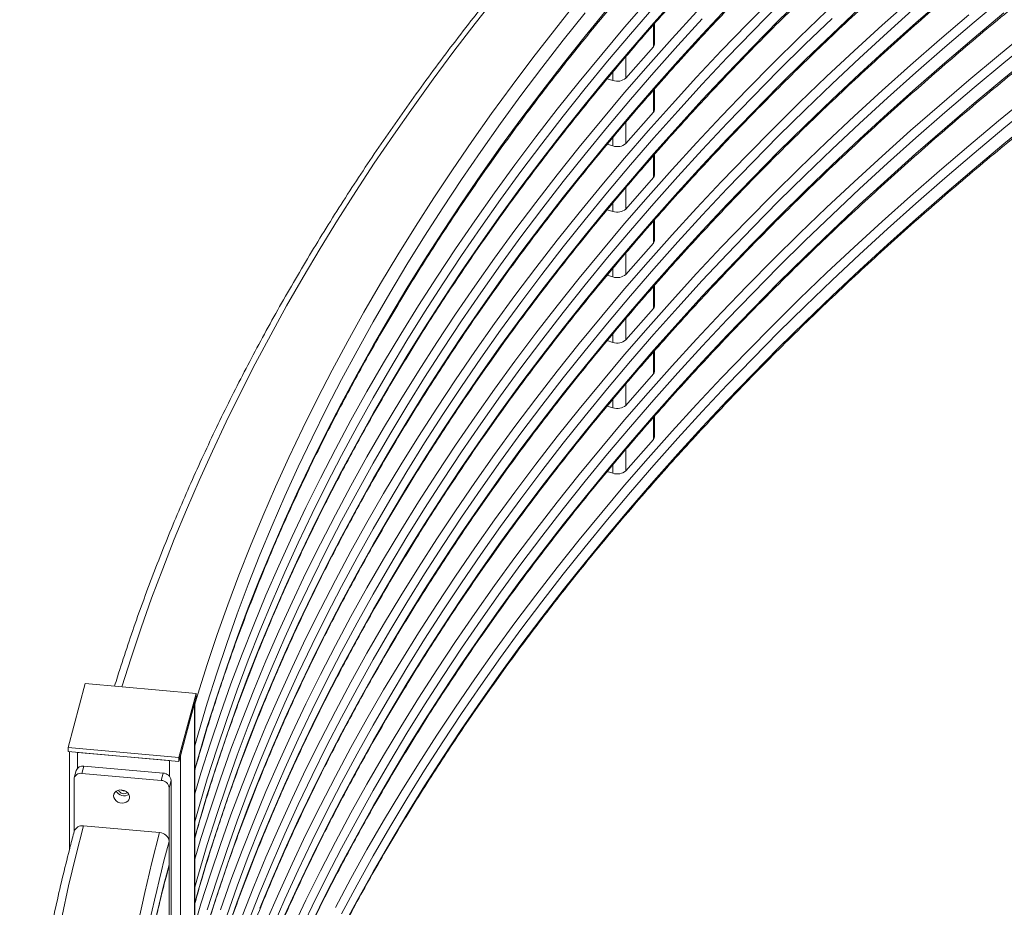
# Model space of a CAD drawing. Units: millimetres. Extents: x 0 to 2100, y 0 to 1488.
# Drawn here: x 1251 to 1313, y 1136 to 1192 of the extents above; entities that cross this region are included whole.
import ezdxf

# ---------------------------------------------------------------- set-up
doc = ezdxf.new("R2010")
doc.units = ezdxf.units.MM
doc.header["$LTSCALE"] = 50

msp = doc.modelspace()

# ---------------------------------------------------------------- linework, layer by layer
at = {"color": 8, "linetype": 'Continuous', "lineweight": 0}
for p, q in [((1291.019, 1189.816), (1291.019, 1191.186)), ((1289.3, 1187.86), (1289.3, 1189.203)), ((1288.494, 1187.708), (1288.494, 1188.243)), ((1291.019, 1185.733), (1291.019, 1187.103)), ((1289.3, 1183.777), (1289.3, 1185.12)), ((1288.494, 1183.625), (1288.494, 1184.161)), ((1291.019, 1181.651), (1291.019, 1183.021)), ((1289.3, 1179.694), (1289.3, 1181.037)), ((1288.494, 1179.542), (1288.494, 1180.078)), ((1291.019, 1177.568), (1291.019, 1178.938)), ((1289.3, 1175.612), (1289.3, 1176.955)), ((1288.494, 1175.459), (1288.494, 1175.995)), ((1291.019, 1173.485), (1291.019, 1174.855)), ((1289.3, 1171.529), (1289.3, 1172.872)), ((1288.494, 1171.377), (1288.494, 1171.913)), ((1291.019, 1169.403), (1291.019, 1170.773)), ((1289.3, 1167.446), (1289.3, 1168.789)), ((1288.494, 1167.294), (1288.494, 1167.83)), ((1291.019, 1165.32), (1291.019, 1166.69)), ((1289.3, 1163.364), (1289.3, 1164.706)), ((1288.494, 1163.211), (1288.494, 1163.747)), ((1255.096, 1144.819), (1255.096, 1145.798)), ((1260.828, 1144.307), (1260.828, 1145.287))]:
    msp.add_line(p, q, dxfattribs=at)
at = {"color": 7, "linetype": 'Continuous', "lineweight": 0}
for p, q in [((1291.084, 1189.973), (1291.084, 1191.259)), ((1289.3, 1187.86), (1291.019, 1189.816)), ((1288.132, 1187.813), (1288.494, 1187.708)), ((1291.084, 1185.89), (1291.084, 1187.177)), ((1289.3, 1183.777), (1291.019, 1185.733)), ((1288.132, 1183.731), (1288.494, 1183.625)), ((1291.084, 1181.807), (1291.084, 1183.094)), ((1289.3, 1179.694), (1291.019, 1181.651)), ((1288.132, 1179.648), (1288.494, 1179.542)), ((1291.084, 1177.725), (1291.084, 1179.011)), ((1289.3, 1175.612), (1291.019, 1177.568)), ((1288.132, 1175.565), (1288.494, 1175.459)), ((1291.084, 1173.642), (1291.084, 1174.929)), ((1289.3, 1171.529), (1291.019, 1173.485)), ((1288.132, 1171.483), (1288.494, 1171.377)), ((1291.084, 1169.559), (1291.084, 1170.846)), ((1289.3, 1167.446), (1291.019, 1169.403)), ((1288.132, 1167.4), (1288.494, 1167.294)), ((1291.084, 1165.477), (1291.084, 1166.763)), ((1289.3, 1163.364), (1291.019, 1165.32)), ((1288.132, 1163.317), (1288.494, 1163.211)), ((1255.573, 1150.09), (1254.503, 1146.096)), ((1262.49, 1149.472), (1255.573, 1150.09)), ((1261.421, 1145.479), (1262.49, 1149.472)), ((1262.49, 1149.472), (1262.49, 1149.227)), ((1261.421, 1145.234), (1262.49, 1149.227)), ((1262.399, 1148.885), (1261.512, 1145.576)), ((1262.406, 1148.938), (1262.399, 1148.885)), ((1262.399, 1104.383), (1262.399, 1148.885)), ((1262.406, 1104.436), (1262.406, 1148.911)), ((1254.503, 1146.096), (1261.421, 1145.479)), ((1254.503, 1146.096), (1254.503, 1145.851)), ((1254.503, 1145.851), (1261.421, 1145.234)), ((1254.587, 1145.844), (1254.587, 1139.727)), ((1260.828, 1145.287), (1255.096, 1145.798)), ((1261.512, 1101.075), (1261.512, 1145.576)), ((1261.421, 1145.479), (1261.421, 1145.234)), ((1255.008, 1144.668), (1254.886, 1144.211)), ((1255.491, 1144.947), (1255.369, 1144.49)), ((1255.369, 1144.49), (1260.31, 1144.049)), ((1260.432, 1144.505), (1255.491, 1144.947)), ((1260.31, 1144.049), (1260.432, 1144.505)), ((1254.875, 1144.126), (1254.875, 1140.83)), ((1260.926, 1144.053), (1260.804, 1143.597)), ((1260.926, 1144.053), (1260.926, 1103.226)), ((1260.804, 1143.597), (1260.804, 1102.77)), ((1255.468, 1141.215), (1260.211, 1140.792)), ((1260.804, 1140.249), (1260.804, 1138.779))]:
    msp.add_line(p, q, dxfattribs=at)
at = {"color": 8, "linetype": 'Continuous', "lineweight": 0, "flags": 128}
for points in [[(1281.242, 1192.981), (1279.888, 1191.262), (1278.567, 1189.534), (1277.277, 1187.799), (1276.02, 1186.055), (1274.796, 1184.304), (1273.604, 1182.546), (1272.444, 1180.78), (1271.318, 1179.007), (1270.224, 1177.227), (1269.163, 1175.441), (1268.136, 1173.648), (1267.142, 1171.849), (1266.182, 1170.044), (1265.255, 1168.233), (1264.361, 1166.416), (1263.502, 1164.594), (1262.676, 1162.767), (1261.884, 1160.934), (1261.126, 1159.097), (1260.403, 1157.256), (1259.713, 1155.41), (1259.058, 1153.559), (1258.437, 1151.705), (1257.863, 1149.885)], [(1292.539, 1192.993), (1291.044, 1191.314), (1289.582, 1189.627), (1288.151, 1187.93), (1286.752, 1186.225), (1285.386, 1184.51), (1284.052, 1182.788), (1282.75, 1181.057), (1281.481, 1179.318), (1280.246, 1177.571), (1279.043, 1175.816), (1277.873, 1174.054), (1276.737, 1172.285), (1275.634, 1170.508), (1274.565, 1168.725), (1273.53, 1166.935), (1272.528, 1165.139), (1271.561, 1163.336), (1270.627, 1161.528), (1269.728, 1159.714), (1268.863, 1157.894), (1268.032, 1156.069), (1267.236, 1154.239), (1266.474, 1152.404), (1265.747, 1150.564), (1265.055, 1148.72), (1264.398, 1146.871), (1263.775, 1145.019), (1263.188, 1143.162), (1262.636, 1141.303), (1262.406, 1140.49)], [(1298.485, 1192.865), (1296.863, 1191.224), (1295.272, 1189.573), (1293.712, 1187.911), (1292.184, 1186.24), (1290.688, 1184.56), (1289.223, 1182.87), (1287.79, 1181.171), (1286.39, 1179.463), (1285.021, 1177.747), (1283.685, 1176.022), (1282.382, 1174.289), (1281.112, 1172.547), (1279.875, 1170.798), (1278.67, 1169.041), (1277.499, 1167.276), (1276.361, 1165.505), (1275.257, 1163.726), (1274.187, 1161.94), (1273.15, 1160.148), (1272.147, 1158.349), (1271.178, 1156.545), (1270.243, 1154.734), (1269.342, 1152.917), (1268.476, 1151.095), (1267.644, 1149.268), (1266.847, 1147.435), (1266.085, 1145.597), (1265.357, 1143.755), (1264.664, 1141.908), (1264.005, 1140.058), (1263.382, 1138.203), (1262.794, 1136.344), (1262.406, 1135.049)], [(1300.482, 1193.072), (1298.831, 1191.443), (1297.211, 1189.804), (1295.623, 1188.155), (1294.065, 1186.496), (1292.539, 1184.827), (1291.044, 1183.149), (1289.582, 1181.461), (1288.151, 1179.765), (1286.752, 1178.059), (1285.386, 1176.345), (1284.052, 1174.622), (1282.75, 1172.891), (1281.481, 1171.152), (1280.246, 1169.405), (1279.043, 1167.651), (1277.873, 1165.889), (1276.737, 1164.119), (1275.634, 1162.343), (1274.565, 1160.56), (1273.53, 1158.77), (1272.528, 1156.973), (1271.561, 1155.171), (1270.627, 1153.363), (1269.728, 1151.548), (1268.863, 1149.729), (1268.032, 1147.904), (1267.236, 1146.073), (1266.474, 1144.238), (1265.747, 1142.399), (1265.055, 1140.554), (1264.398, 1138.706), (1263.775, 1136.853), (1263.188, 1134.997)], [(1309.19, 1192.889), (1307.389, 1191.315), (1305.617, 1189.729), (1303.875, 1188.132), (1302.163, 1186.525), (1300.482, 1184.906), (1298.831, 1183.278), (1297.211, 1181.639), (1295.623, 1179.99), (1294.065, 1178.33), (1292.539, 1176.662), (1291.044, 1174.984), (1289.582, 1173.296), (1288.151, 1171.599), (1286.752, 1169.894), (1285.386, 1168.18), (1284.052, 1166.457), (1282.75, 1164.726), (1281.481, 1162.987), (1280.246, 1161.24), (1279.043, 1159.485), (1277.873, 1157.723), (1276.737, 1155.954), (1275.634, 1154.177), (1274.565, 1152.394), (1273.53, 1150.604), (1272.528, 1148.808), (1271.561, 1147.006), (1270.627, 1145.197), (1269.728, 1143.383), (1268.863, 1141.563), (1268.032, 1139.738), (1267.236, 1137.908), (1266.474, 1136.073)], [(1312.883, 1192.901), (1311.022, 1191.349), (1309.19, 1189.786), (1307.389, 1188.212), (1305.617, 1186.626), (1303.875, 1185.029), (1302.163, 1183.422), (1300.482, 1181.804), (1298.831, 1180.175), (1297.211, 1178.536), (1295.623, 1176.887), (1294.065, 1175.228), (1292.539, 1173.559), (1291.044, 1171.881), (1289.582, 1170.193), (1288.151, 1168.497), (1286.752, 1166.791), (1285.386, 1165.077), (1284.052, 1163.354), (1282.75, 1161.623), (1281.481, 1159.884), (1280.246, 1158.137), (1279.043, 1156.382), (1277.873, 1154.62), (1276.737, 1152.851), (1275.634, 1151.074), (1274.565, 1149.291), (1273.53, 1147.501), (1272.528, 1145.705), (1271.561, 1143.903), (1270.627, 1142.094), (1269.728, 1140.28), (1268.863, 1138.46), (1268.032, 1136.635), (1267.236, 1134.805)], [(1290.688, 1192.725), (1289.223, 1191.035), (1287.79, 1189.337), (1286.39, 1187.629), (1285.021, 1185.912), (1283.685, 1184.187), (1282.382, 1182.454), (1281.112, 1180.713), (1279.875, 1178.963), (1278.67, 1177.206), (1277.499, 1175.442), (1276.361, 1173.67), (1275.257, 1171.891), (1274.187, 1170.106), (1273.15, 1168.314), (1272.147, 1166.515), (1271.178, 1164.71), (1270.243, 1162.899), (1269.342, 1161.083), (1268.476, 1159.26), (1267.644, 1157.433), (1266.847, 1155.6), (1266.085, 1153.763), (1265.357, 1151.921), (1264.664, 1150.074), (1264.005, 1148.223), (1263.382, 1146.368), (1262.794, 1144.509), (1262.406, 1143.214)], [(1286.208, 1192.577), (1284.839, 1190.859), (1283.502, 1189.133), (1282.198, 1187.399), (1280.927, 1185.656), (1279.689, 1183.906), (1278.484, 1182.147), (1277.312, 1180.382), (1276.173, 1178.609), (1275.069, 1176.829), (1273.997, 1175.042), (1272.96, 1173.249), (1271.956, 1171.449), (1270.987, 1169.643), (1270.051, 1167.831), (1269.15, 1166.013), (1268.283, 1164.19), (1267.451, 1162.361), (1266.653, 1160.527), (1265.89, 1158.688), (1265.161, 1156.845), (1264.468, 1154.997), (1263.809, 1153.145), (1263.186, 1151.289), (1262.597, 1149.429), (1262.406, 1148.798)], [(1291.044, 1192.294), (1289.582, 1190.607), (1288.151, 1188.91), (1286.752, 1187.204), (1285.386, 1185.49), (1284.052, 1183.768), (1282.75, 1182.037), (1281.481, 1180.297), (1280.246, 1178.55), (1279.043, 1176.796), (1277.873, 1175.034), (1276.737, 1173.264), (1275.634, 1171.488), (1274.565, 1169.705), (1273.53, 1167.915), (1272.528, 1166.119), (1271.561, 1164.316), (1270.627, 1162.508), (1269.728, 1160.694), (1268.863, 1158.874), (1268.032, 1157.049), (1267.236, 1155.219), (1266.474, 1153.384), (1265.747, 1151.544), (1265.055, 1149.7), (1264.398, 1147.851), (1263.775, 1145.999), (1263.188, 1144.142), (1262.636, 1142.282), (1262.406, 1141.47)], [(1298.831, 1192.423), (1297.211, 1190.784), (1295.623, 1189.135), (1294.065, 1187.476), (1292.539, 1185.807), (1291.044, 1184.129), (1289.582, 1182.441), (1288.151, 1180.745), (1286.752, 1179.039), (1285.386, 1177.325), (1284.052, 1175.602), (1282.75, 1173.871), (1281.481, 1172.132), (1280.246, 1170.385), (1279.043, 1168.63), (1277.873, 1166.868), (1276.737, 1165.099), (1275.634, 1163.323), (1274.565, 1161.539), (1273.53, 1159.75), (1272.528, 1157.953), (1271.561, 1156.151), (1270.627, 1154.342), (1269.728, 1152.528), (1268.863, 1150.709), (1268.032, 1148.883), (1267.236, 1147.053), (1266.474, 1145.218), (1265.747, 1143.378), (1265.055, 1141.534), (1264.398, 1139.686), (1263.775, 1137.833), (1263.188, 1135.977)], [(1307.054, 1192.747), (1305.279, 1191.16), (1303.535, 1189.561), (1301.821, 1187.951), (1300.138, 1186.331), (1298.485, 1184.7), (1296.863, 1183.058), (1295.272, 1181.407), (1293.712, 1179.746), (1292.184, 1178.075), (1290.688, 1176.394), (1289.223, 1174.705), (1287.79, 1173.006), (1286.39, 1171.298), (1285.021, 1169.581), (1283.685, 1167.856), (1282.382, 1166.123), (1281.112, 1164.382), (1279.875, 1162.632), (1278.67, 1160.875), (1277.499, 1159.111), (1276.361, 1157.339), (1275.257, 1155.561), (1274.187, 1153.775), (1273.15, 1151.983), (1272.147, 1150.184), (1271.178, 1148.379), (1270.243, 1146.568), (1269.342, 1144.752), (1268.476, 1142.93), (1267.644, 1141.102), (1266.847, 1139.27), (1266.085, 1137.432), (1265.357, 1135.59)], [(1307.389, 1192.295), (1305.617, 1190.709), (1303.875, 1189.112), (1302.163, 1187.505), (1300.482, 1185.886), (1298.831, 1184.258), (1297.211, 1182.618), (1295.623, 1180.969), (1294.065, 1179.31), (1292.539, 1177.642), (1291.044, 1175.963), (1289.582, 1174.276), (1288.151, 1172.579), (1286.752, 1170.874), (1285.386, 1169.159), (1284.052, 1167.437), (1282.75, 1165.706), (1281.481, 1163.967), (1280.246, 1162.22), (1279.043, 1160.465), (1277.873, 1158.703), (1276.737, 1156.934), (1275.634, 1155.157), (1274.565, 1153.374), (1273.53, 1151.584), (1272.528, 1149.788), (1271.561, 1147.985), (1270.627, 1146.177), (1269.728, 1144.363), (1268.863, 1142.543), (1268.032, 1140.718), (1267.236, 1138.888), (1266.474, 1137.053), (1265.747, 1135.213)], [(1295.623, 1192.238), (1294.065, 1190.579), (1292.539, 1188.91), (1291.044, 1187.232), (1289.582, 1185.544), (1288.151, 1183.847), (1286.752, 1182.142), (1285.386, 1180.428), (1284.052, 1178.705), (1282.75, 1176.974), (1281.481, 1175.235), (1280.246, 1173.488), (1279.043, 1171.733), (1277.873, 1169.971), (1276.737, 1168.202), (1275.634, 1166.425), (1274.565, 1164.642), (1273.53, 1162.852), (1272.528, 1161.056), (1271.561, 1159.254), (1270.627, 1157.445), (1269.728, 1155.631), (1268.863, 1153.811), (1268.032, 1151.986), (1267.236, 1150.156), (1266.474, 1148.321), (1265.747, 1146.481), (1265.055, 1144.637), (1264.398, 1142.789), (1263.775, 1140.936), (1263.188, 1139.08), (1262.636, 1137.22), (1262.406, 1136.407)], [(1288.151, 1192.176), (1286.752, 1190.471), (1285.386, 1188.756), (1284.052, 1187.034), (1282.75, 1185.303), (1281.481, 1183.564), (1280.246, 1181.817), (1279.043, 1180.062), (1277.873, 1178.3), (1276.737, 1176.531), (1275.634, 1174.754), (1274.565, 1172.971), (1273.53, 1171.181), (1272.528, 1169.385), (1271.561, 1167.582), (1270.627, 1165.774), (1269.728, 1163.96), (1268.863, 1162.14), (1268.032, 1160.315), (1267.236, 1158.485), (1266.474, 1156.65), (1265.747, 1154.81), (1265.055, 1152.966), (1264.398, 1151.117), (1263.775, 1149.265), (1263.188, 1147.408), (1262.636, 1145.549), (1262.406, 1144.736)], [(1293.712, 1191.994), (1292.184, 1190.323), (1290.688, 1188.643), (1289.223, 1186.953), (1287.79, 1185.254), (1286.39, 1183.546), (1285.021, 1181.83), (1283.685, 1180.105), (1282.382, 1178.371), (1281.112, 1176.63), (1279.875, 1174.881), (1278.67, 1173.124), (1277.499, 1171.359), (1276.361, 1169.587), (1275.257, 1167.809), (1274.187, 1166.023), (1273.15, 1164.231), (1272.147, 1162.432), (1271.178, 1160.627), (1270.243, 1158.817), (1269.342, 1157), (1268.476, 1155.178), (1267.644, 1153.35), (1266.847, 1151.518), (1266.085, 1149.68), (1265.357, 1147.838), (1264.664, 1145.991), (1264.005, 1144.14), (1263.382, 1142.285), (1262.794, 1140.427), (1262.406, 1139.132)], [(1286.752, 1191.94), (1285.386, 1190.226), (1284.052, 1188.503), (1282.75, 1186.772), (1281.481, 1185.033), (1280.246, 1183.286), (1279.043, 1181.532), (1277.873, 1179.77), (1276.737, 1178), (1275.634, 1176.224), (1274.565, 1174.441), (1273.53, 1172.651), (1272.528, 1170.855), (1271.561, 1169.052), (1270.627, 1167.244), (1269.728, 1165.43), (1268.863, 1163.61), (1268.032, 1161.785), (1267.236, 1159.955), (1266.474, 1158.12), (1265.747, 1156.28), (1265.055, 1154.436), (1264.398, 1152.587), (1263.775, 1150.735), (1263.188, 1148.878), (1262.636, 1147.018), (1262.406, 1146.206)], [(1301.821, 1192.034), (1300.138, 1190.413), (1298.485, 1188.782), (1296.863, 1187.141), (1295.272, 1185.49), (1293.712, 1183.829), (1292.184, 1182.158), (1290.688, 1180.477), (1289.223, 1178.787), (1287.79, 1177.088), (1286.39, 1175.381), (1285.021, 1173.664), (1283.685, 1171.939), (1282.382, 1170.206), (1281.112, 1168.464), (1279.875, 1166.715), (1278.67, 1164.958), (1277.499, 1163.194), (1276.361, 1161.422), (1275.257, 1159.643), (1274.187, 1157.858), (1273.15, 1156.065), (1272.147, 1154.267), (1271.178, 1152.462), (1270.243, 1150.651), (1269.342, 1148.834), (1268.476, 1147.012), (1267.644, 1145.185), (1266.847, 1143.352), (1266.085, 1141.515), (1265.357, 1139.672), (1264.664, 1137.826), (1264.005, 1135.975)], [(1303.875, 1192.215), (1302.163, 1190.607), (1300.482, 1188.989), (1298.831, 1187.36), (1297.211, 1185.721), (1295.623, 1184.072), (1294.065, 1182.413), (1292.539, 1180.744), (1291.044, 1179.066), (1289.582, 1177.379), (1288.151, 1175.682), (1286.752, 1173.977), (1285.386, 1172.262), (1284.052, 1170.54), (1282.75, 1168.809), (1281.481, 1167.069), (1280.246, 1165.323), (1279.043, 1163.568), (1277.873, 1161.806), (1276.737, 1160.036), (1275.634, 1158.26), (1274.565, 1156.477), (1273.53, 1154.687), (1272.528, 1152.891), (1271.561, 1151.088), (1270.627, 1149.28), (1269.728, 1147.466), (1268.863, 1145.646), (1268.032, 1143.821), (1267.236, 1141.991), (1266.474, 1140.156), (1265.747, 1138.316), (1265.055, 1136.472), (1264.398, 1134.623)], [(1310.692, 1191.806), (1308.858, 1190.241), (1307.054, 1188.665), (1305.279, 1187.077), (1303.535, 1185.478), (1301.821, 1183.868), (1300.138, 1182.248), (1298.485, 1180.617), (1296.863, 1178.976), (1295.272, 1177.324), (1293.712, 1175.663), (1292.184, 1173.992), (1290.688, 1172.312), (1289.223, 1170.622), (1287.79, 1168.923), (1286.39, 1167.215), (1285.021, 1165.499), (1283.685, 1163.774), (1282.382, 1162.04), (1281.112, 1160.299), (1279.875, 1158.55), (1278.67, 1156.793), (1277.499, 1155.028), (1276.361, 1153.257), (1275.257, 1151.478), (1274.187, 1149.692), (1273.15, 1147.9), (1272.147, 1146.101), (1271.178, 1144.297), (1270.243, 1142.486), (1269.342, 1140.669), (1268.476, 1138.847), (1267.644, 1137.019), (1266.847, 1135.187)], [(1312.883, 1191.921), (1311.022, 1190.37), (1309.19, 1188.807), (1307.389, 1187.232), (1305.617, 1185.646), (1303.875, 1184.05), (1302.163, 1182.442), (1300.482, 1180.824), (1298.831, 1179.195), (1297.211, 1177.556), (1295.623, 1175.907), (1294.065, 1174.248), (1292.539, 1172.579), (1291.044, 1170.901), (1289.582, 1169.213), (1288.151, 1167.517), (1286.752, 1165.811), (1285.386, 1164.097), (1284.052, 1162.374), (1282.75, 1160.643), (1281.481, 1158.904), (1280.246, 1157.157), (1279.043, 1155.402), (1277.873, 1153.64), (1276.737, 1151.871), (1275.634, 1150.095), (1274.565, 1148.311), (1273.53, 1146.522), (1272.528, 1144.725), (1271.561, 1142.923), (1270.627, 1141.114), (1269.728, 1139.3), (1268.863, 1137.481), (1268.032, 1135.655)], [(1294.065, 1191.558), (1292.539, 1189.89), (1291.044, 1188.211), (1289.582, 1186.524), (1288.151, 1184.827), (1286.752, 1183.122), (1285.386, 1181.408), (1284.052, 1179.685), (1282.75, 1177.954), (1281.481, 1176.215), (1280.246, 1174.468), (1279.043, 1172.713), (1277.873, 1170.951), (1276.737, 1169.182), (1275.634, 1167.405), (1274.565, 1165.622), (1273.53, 1163.832), (1272.528, 1162.036), (1271.561, 1160.234), (1270.627, 1158.425), (1269.728, 1156.611), (1268.863, 1154.791), (1268.032, 1152.966), (1267.236, 1151.136), (1266.474, 1149.301), (1265.747, 1147.461), (1265.055, 1145.617), (1264.398, 1143.768), (1263.775, 1141.916), (1263.188, 1140.06), (1262.636, 1138.2), (1262.406, 1137.387)], [(1302.163, 1191.587), (1300.482, 1189.969), (1298.831, 1188.34), (1297.211, 1186.701), (1295.623, 1185.052), (1294.065, 1183.393), (1292.539, 1181.724), (1291.044, 1180.046), (1289.582, 1178.359), (1288.151, 1176.662), (1286.752, 1174.956), (1285.386, 1173.242), (1284.052, 1171.519), (1282.75, 1169.788), (1281.481, 1168.049), (1280.246, 1166.302), (1279.043, 1164.548), (1277.873, 1162.786), (1276.737, 1161.016), (1275.634, 1159.24), (1274.565, 1157.457), (1273.53, 1155.667), (1272.528, 1153.871), (1271.561, 1152.068), (1270.627, 1150.26), (1269.728, 1148.446), (1268.863, 1146.626), (1268.032, 1144.801), (1267.236, 1142.971), (1266.474, 1141.135), (1265.747, 1139.296), (1265.055, 1137.451), (1264.398, 1135.603)], [(1314.447, 1190.819), (1312.555, 1189.277), (1310.692, 1187.724), (1308.858, 1186.159), (1307.054, 1184.582), (1305.279, 1182.994), (1303.535, 1181.395), (1301.821, 1179.786), (1300.138, 1178.165), (1298.485, 1176.534), (1296.863, 1174.893), (1295.272, 1173.242), (1293.712, 1171.58), (1292.184, 1169.909), (1290.688, 1168.229), (1289.223, 1166.539), (1287.79, 1164.84), (1286.39, 1163.133), (1285.021, 1161.416), (1283.685, 1159.691), (1282.382, 1157.958), (1281.112, 1156.216), (1279.875, 1154.467), (1278.67, 1152.71), (1277.499, 1150.946), (1276.361, 1149.174), (1275.257, 1147.395), (1274.187, 1145.61), (1273.15, 1143.817), (1272.147, 1142.019), (1271.178, 1140.214), (1270.243, 1138.403), (1269.342, 1136.586), (1268.476, 1134.764)], [(1314.773, 1190.358), (1312.883, 1188.818), (1311.022, 1187.267), (1309.19, 1185.704), (1307.389, 1184.129), (1305.617, 1182.544), (1303.875, 1180.947), (1302.163, 1179.339), (1300.482, 1177.721), (1298.831, 1176.092), (1297.211, 1174.453), (1295.623, 1172.804), (1294.065, 1171.145), (1292.539, 1169.476), (1291.044, 1167.798), (1289.582, 1166.11), (1288.151, 1164.414), (1286.752, 1162.708), (1285.386, 1160.994), (1284.052, 1159.271), (1282.75, 1157.54), (1281.481, 1155.801), (1280.246, 1154.054), (1279.043, 1152.3), (1277.873, 1150.538), (1276.737, 1148.768), (1275.634, 1146.992), (1274.565, 1145.209), (1273.53, 1143.419), (1272.528, 1141.622), (1271.561, 1139.82), (1270.627, 1138.012), (1269.728, 1136.197), (1268.863, 1134.378)], [(1314.773, 1189.378), (1312.883, 1187.838), (1311.022, 1186.287), (1309.19, 1184.724), (1307.389, 1183.149), (1305.617, 1181.564), (1303.875, 1179.967), (1302.163, 1178.359), (1300.482, 1176.741), (1298.831, 1175.112), (1297.211, 1173.473), (1295.623, 1171.824), (1294.065, 1170.165), (1292.539, 1168.496), (1291.044, 1166.818), (1289.582, 1165.131), (1288.151, 1163.434), (1286.752, 1161.728), (1285.386, 1160.014), (1284.052, 1158.291), (1282.75, 1156.56), (1281.481, 1154.821), (1280.246, 1153.074), (1279.043, 1151.32), (1277.873, 1149.558), (1276.737, 1147.788), (1275.634, 1146.012), (1274.565, 1144.229), (1273.53, 1142.439), (1272.528, 1140.643), (1271.561, 1138.84), (1270.627, 1137.032), (1269.728, 1135.218)], [(1314.447, 1186.736), (1312.555, 1185.194), (1310.692, 1183.641), (1308.858, 1182.076), (1307.054, 1180.499), (1305.279, 1178.912), (1303.535, 1177.313), (1301.821, 1175.703), (1300.138, 1174.082), (1298.485, 1172.452), (1296.863, 1170.81), (1295.272, 1169.159), (1293.712, 1167.498), (1292.184, 1165.827), (1290.688, 1164.146), (1289.223, 1162.457), (1287.79, 1160.758), (1286.39, 1159.05), (1285.021, 1157.333), (1283.685, 1155.608), (1282.382, 1153.875), (1281.112, 1152.134), (1279.875, 1150.384), (1278.67, 1148.627), (1277.499, 1146.863), (1276.361, 1145.091), (1275.257, 1143.312), (1274.187, 1141.527), (1273.15, 1139.735), (1272.147, 1137.936), (1271.178, 1136.131)], [(1314.773, 1186.275), (1312.883, 1184.735), (1311.022, 1183.184), (1309.19, 1181.621), (1307.389, 1180.046), (1305.617, 1178.461), (1303.875, 1176.864), (1302.163, 1175.256), (1300.482, 1173.638), (1298.831, 1172.009), (1297.211, 1170.37), (1295.623, 1168.721), (1294.065, 1167.062), (1292.539, 1165.393), (1291.044, 1163.715), (1289.582, 1162.028), (1288.151, 1160.331), (1286.752, 1158.626), (1285.386, 1156.911), (1284.052, 1155.189), (1282.75, 1153.458), (1281.481, 1151.719), (1280.246, 1149.972), (1279.043, 1148.217), (1277.873, 1146.455), (1276.737, 1144.685), (1275.634, 1142.909), (1274.565, 1141.126), (1273.53, 1139.336), (1272.528, 1137.54), (1271.561, 1135.737)], [(1314.773, 1185.295), (1312.883, 1183.756), (1311.022, 1182.204), (1309.19, 1180.641), (1307.389, 1179.067), (1305.617, 1177.481), (1303.875, 1175.884), (1302.163, 1174.277), (1300.482, 1172.658), (1298.831, 1171.03), (1297.211, 1169.391), (1295.623, 1167.741), (1294.065, 1166.082), (1292.539, 1164.414), (1291.044, 1162.735), (1289.582, 1161.048), (1288.151, 1159.351), (1286.752, 1157.646), (1285.386, 1155.931), (1284.052, 1154.209), (1282.75, 1152.478), (1281.481, 1150.739), (1280.246, 1148.992), (1279.043, 1147.237), (1277.873, 1145.475), (1276.737, 1143.706), (1275.634, 1141.929), (1274.565, 1140.146), (1273.53, 1138.356), (1272.528, 1136.56), (1271.561, 1134.757)], [(1255.468, 1141.215), (1254.985, 1139.347), (1254.537, 1137.477), (1254.124, 1135.603)], [(1260.211, 1140.792), (1259.728, 1138.922), (1259.281, 1137.048), (1258.868, 1135.173)]]:
    msp.add_lwpolyline(points, dxfattribs=at)
at = {"color": 7, "linetype": 'Continuous', "lineweight": 0, "flags": 128}
for points in [[(1257.345, 1143.089), (1257.364, 1143.197), (1257.417, 1143.295), (1257.502, 1143.373), (1257.612, 1143.428), (1257.739, 1143.453), (1257.873, 1143.449), (1258.005, 1143.415), (1258.124, 1143.353), (1258.223, 1143.268), (1258.293, 1143.167), (1258.329, 1143.057), (1258.329, 1142.945), (1258.293, 1142.842), (1258.223, 1142.753), (1258.124, 1142.686), (1258.005, 1142.645), (1257.873, 1142.634), (1257.739, 1142.654), (1257.612, 1142.703), (1257.502, 1142.776), (1257.417, 1142.87), (1257.364, 1142.977), (1257.345, 1143.089)], [(1260.804, 1138.779), (1260.793, 1138.684), (1260.791, 1138.677)]]:
    msp.add_lwpolyline(points, dxfattribs=at)
at = {"color": 7, "linetype": 'Continuous', "lineweight": 0}
for centre, radius, start, end in [((1290.851, 1189.978), 0.233, 316.18298, 358.81793), ((1288.761, 1188.502), 0.838, 251.36462, 310.0115), ((1290.851, 1185.895), 0.233, 316.18298, 358.81793), ((1288.761, 1184.419), 0.838, 251.36462, 310.0115), ((1290.851, 1181.812), 0.233, 316.18298, 358.81793), ((1288.761, 1180.336), 0.838, 251.36462, 310.0115), ((1290.851, 1177.73), 0.233, 316.18298, 358.81793), ((1288.761, 1176.253), 0.838, 251.36462, 310.0115), ((1290.851, 1173.647), 0.233, 316.18298, 358.81793), ((1288.761, 1172.171), 0.838, 251.36462, 310.0115), ((1290.851, 1169.564), 0.233, 316.18298, 358.81793), ((1288.761, 1168.088), 0.838, 251.36462, 310.0115), ((1290.851, 1165.481), 0.233, 316.18298, 358.81793), ((1288.761, 1164.005), 0.838, 251.36462, 310.0115), ((1255.421, 1144.511), 0.442, 80.84248, 159.16546), ((1255.286, 1144.085), 0.414, 78.4788, 174.29942), ((1260.421, 1143.997), 0.509, 6.34132, 88.70892), ((1260.299, 1143.54), 0.509, 6.34132, 88.70892), ((1258.003, 1143.657), 0.567, 209.41729, 300.58903), ((1257.988, 1143.599), 0.379, 205.1951, 304.81121), ((1258.044, 1143.808), 0.415, 238.58108, 271.42523), ((1255.383, 1140.692), 0.53, 80.84277, 159.16024), ((1260.197, 1140.181), 0.61, 6.34132, 88.70892)]:
    msp.add_arc(centre, radius, start, end, dxfattribs=at)
at = {"color": 8, "linetype": 'Continuous', "lineweight": 0}
for centre in [(1360.05, 1113.523), (1360.05, 1112.054)]:
    msp.add_arc(centre, 102.781, 164.92861, 176.18953, dxfattribs=at)
at = {"color": 7, "linetype": 'Continuous', "lineweight": 0}
for points, knots in [([(1342.344, 1243.872), (1341.958, 1243.648), (1340.84, 1243.001), (1339.008, 1241.92), (1336.853, 1240.624), (1334.721, 1239.315), (1332.612, 1237.993), (1330.526, 1236.66), (1328.464, 1235.314), (1326.426, 1233.956), (1324.412, 1232.586), (1322.422, 1231.204), (1320.456, 1229.811), (1318.515, 1228.406), (1316.599, 1226.989), (1314.708, 1225.562), (1312.841, 1224.123), (1311.001, 1222.674), (1309.186, 1221.214), (1307.396, 1219.743), (1305.633, 1218.261), (1303.895, 1216.77), (1302.184, 1215.268), (1300.5, 1213.756), (1298.842, 1212.234), (1297.21, 1210.703), (1295.606, 1209.162), (1294.029, 1207.612), (1292.48, 1206.052), (1290.958, 1204.483), (1289.463, 1202.906), (1287.997, 1201.32), (1286.558, 1199.725), (1285.147, 1198.122), (1283.765, 1196.51), (1282.411, 1194.891), (1281.086, 1193.263), (1279.789, 1191.628), (1278.521, 1189.986), (1277.283, 1188.336), (1276.073, 1186.678), (1274.892, 1185.014), (1273.741, 1183.343), (1272.619, 1181.665), (1271.527, 1179.98), (1270.464, 1178.29), (1269.431, 1176.593), (1268.429, 1174.89), (1267.456, 1173.181), (1266.513, 1171.467), (1265.6, 1169.747), (1264.718, 1168.022), (1263.866, 1166.292), (1263.045, 1164.557), (1262.254, 1162.817), (1261.494, 1161.073), (1260.764, 1159.324), (1260.065, 1157.571), (1259.397, 1155.815), (1258.76, 1154.054), (1258.156, 1152.289), (1257.703, 1150.914), (1257.463, 1150.125), (1257.402, 1149.926)], [0, 0, 0, 0, 0.008797, 0.025509, 0.042222, 0.058934, 0.075646, 0.092358, 0.109071, 0.125783, 0.142495, 0.159208, 0.17592, 0.192632, 0.209344, 0.226056, 0.242768, 0.25948, 0.276192, 0.292904, 0.309616, 0.326327, 0.343039, 0.35975, 0.376461, 0.393171, 0.409882, 0.426592, 0.443302, 0.460011, 0.476721, 0.49343, 0.510138, 0.526846, 0.543554, 0.560261, 0.576968, 0.593674, 0.61038, 0.627085, 0.643789, 0.660493, 0.677196, 0.693898, 0.7106, 0.727301, 0.744001, 0.7607, 0.777399, 0.794096, 0.810793, 0.827489, 0.844184, 0.860878, 0.877571, 0.894263, 0.910954, 0.927645, 0.944334, 0.961022, 0.977709, 0.994396, 1, 1, 1, 1]), ([(1262.406, 1144.677), (1262.554, 1145.202), (1262.868, 1146.311), (1263.385, 1147.999), (1263.948, 1149.743), (1264.543, 1151.483), (1265.169, 1153.219), (1265.825, 1154.951), (1266.512, 1156.68), (1267.23, 1158.404), (1267.979, 1160.124), (1268.758, 1161.84), (1269.568, 1163.55), (1270.408, 1165.256), (1271.278, 1166.957), (1272.178, 1168.652), (1273.109, 1170.343), (1274.07, 1172.027), (1275.06, 1173.706), (1276.081, 1175.379), (1277.131, 1177.045), (1278.21, 1178.706), (1279.319, 1180.36), (1280.458, 1182.007), (1281.626, 1183.647), (1282.823, 1185.281), (1284.048, 1186.907), (1285.303, 1188.526), (1286.587, 1190.138), (1287.899, 1191.742), (1289.239, 1193.338), (1290.608, 1194.926), (1292.005, 1196.506), (1293.43, 1198.077), (1294.883, 1199.64), (1296.364, 1201.195), (1297.872, 1202.741), (1299.408, 1204.277), (1300.971, 1205.805), (1302.561, 1207.323), (1304.178, 1208.832), (1305.821, 1210.331), (1307.492, 1211.821), (1309.189, 1213.3), (1310.912, 1214.77), (1312.661, 1216.229), (1314.436, 1217.678), (1316.236, 1219.116), (1318.063, 1220.544), (1319.914, 1221.961), (1321.791, 1223.366), (1323.692, 1224.761), (1325.619, 1226.144), (1327.569, 1227.516), (1329.545, 1228.877), (1331.544, 1230.225), (1333.567, 1231.562), (1335.614, 1232.887), (1337.684, 1234.2), (1339.778, 1235.5), (1341.894, 1236.788), (1343.997, 1238.041), (1345.483, 1238.909), (1346.254, 1239.355), (1346.338, 1239.403)], [0, 0, 0, 0, 0.014792, 0.031215, 0.047637, 0.064058, 0.080479, 0.096898, 0.113316, 0.129734, 0.14615, 0.162565, 0.17898, 0.195393, 0.211805, 0.228217, 0.244628, 0.261037, 0.277446, 0.293854, 0.310261, 0.326667, 0.343073, 0.359478, 0.375882, 0.392285, 0.408688, 0.42509, 0.441491, 0.457892, 0.474293, 0.490692, 0.507092, 0.523491, 0.539889, 0.556287, 0.572685, 0.589082, 0.605479, 0.621876, 0.638272, 0.654668, 0.671064, 0.68746, 0.703855, 0.720251, 0.736646, 0.753041, 0.769436, 0.785831, 0.802225, 0.81862, 0.835015, 0.851409, 0.867804, 0.884198, 0.900593, 0.916987, 0.933381, 0.949776, 0.96617, 0.982565, 0.998096, 1, 1, 1, 1]), ([(1262.406, 1140.449), (1262.556, 1140.981), (1262.872, 1142.096), (1263.391, 1143.791), (1263.954, 1145.536), (1264.549, 1147.277), (1265.175, 1149.015), (1265.832, 1150.748), (1266.52, 1152.478), (1267.238, 1154.203), (1267.987, 1155.925), (1268.767, 1157.641), (1269.577, 1159.353), (1270.417, 1161.06), (1271.288, 1162.762), (1272.189, 1164.459), (1273.12, 1166.15), (1274.081, 1167.836), (1275.072, 1169.516), (1276.093, 1171.19), (1277.144, 1172.858), (1278.224, 1174.519), (1279.334, 1176.174), (1280.473, 1177.823), (1281.641, 1179.464), (1282.839, 1181.099), (1284.065, 1182.726), (1285.321, 1184.347), (1286.605, 1185.959), (1287.917, 1187.564), (1289.259, 1189.161), (1290.628, 1190.75), (1292.026, 1192.331), (1293.452, 1193.904), (1294.905, 1195.468), (1296.387, 1197.024), (1297.896, 1198.57), (1299.432, 1200.108), (1300.996, 1201.636), (1302.587, 1203.155), (1304.204, 1204.665), (1305.849, 1206.165), (1307.52, 1207.656), (1309.218, 1209.136), (1310.941, 1210.606), (1312.691, 1212.066), (1314.467, 1213.516), (1316.268, 1214.955), (1318.095, 1216.383), (1319.948, 1217.8), (1321.825, 1219.207), (1323.727, 1220.602), (1325.654, 1221.986), (1327.606, 1223.359), (1329.582, 1224.72), (1331.582, 1226.069), (1333.606, 1227.406), (1335.653, 1228.731), (1337.724, 1230.044), (1339.819, 1231.345), (1341.936, 1232.633), (1344.039, 1233.887), (1345.525, 1234.756), (1346.296, 1235.201), (1346.379, 1235.249)], [0, 0, 0, 0, 0.014943, 0.031357, 0.047771, 0.064183, 0.080595, 0.097007, 0.113418, 0.129828, 0.146237, 0.162646, 0.179054, 0.195462, 0.211869, 0.228275, 0.244681, 0.261086, 0.27749, 0.293894, 0.310298, 0.326701, 0.343103, 0.359505, 0.375906, 0.392307, 0.408707, 0.425107, 0.441507, 0.457906, 0.474305, 0.490703, 0.507102, 0.523499, 0.539897, 0.556294, 0.572691, 0.589088, 0.605485, 0.621881, 0.638277, 0.654673, 0.671069, 0.687465, 0.703861, 0.720256, 0.736652, 0.753047, 0.769442, 0.785837, 0.802232, 0.818627, 0.835022, 0.851417, 0.867812, 0.884207, 0.900602, 0.916997, 0.933392, 0.949787, 0.966182, 0.982577, 0.998109, 1, 1, 1, 1]), ([(1262.406, 1136.366), (1262.556, 1136.898), (1262.872, 1138.013), (1263.391, 1139.709), (1263.954, 1141.453), (1264.549, 1143.194), (1265.175, 1144.932), (1265.832, 1146.666), (1266.52, 1148.395), (1267.238, 1150.121), (1267.987, 1151.842), (1268.767, 1153.559), (1269.577, 1155.27), (1270.417, 1156.978), (1271.288, 1158.679), (1272.189, 1160.376), (1273.12, 1162.068), (1274.081, 1163.753), (1275.072, 1165.433), (1276.093, 1167.107), (1277.144, 1168.775), (1278.224, 1170.436), (1279.334, 1172.092), (1280.473, 1173.74), (1281.641, 1175.382), (1282.839, 1177.016), (1284.065, 1178.644), (1285.321, 1180.264), (1286.605, 1181.876), (1287.917, 1183.481), (1289.259, 1185.079), (1290.628, 1186.668), (1292.026, 1188.249), (1293.452, 1189.821), (1294.905, 1191.385), (1296.387, 1192.941), (1297.896, 1194.487), (1299.432, 1196.025), (1300.996, 1197.554), (1302.587, 1199.073), (1304.204, 1200.582), (1305.849, 1202.083), (1307.52, 1203.573), (1309.218, 1205.053), (1310.941, 1206.523), (1312.691, 1207.983), (1314.467, 1209.433), (1316.268, 1210.872), (1318.095, 1212.3), (1319.948, 1213.718), (1321.825, 1215.124), (1323.727, 1216.519), (1325.654, 1217.903), (1327.606, 1219.276), (1329.582, 1220.637), (1331.582, 1221.986), (1333.606, 1223.323), (1335.653, 1224.649), (1337.724, 1225.962), (1339.819, 1227.262), (1341.936, 1228.551), (1344.039, 1229.804), (1345.525, 1230.673), (1346.296, 1231.118), (1346.379, 1231.166)], [0, 0, 0, 0, 0.014943, 0.031357, 0.047771, 0.064183, 0.080595, 0.097007, 0.113418, 0.129828, 0.146237, 0.162646, 0.179054, 0.195462, 0.211869, 0.228275, 0.244681, 0.261086, 0.27749, 0.293894, 0.310298, 0.326701, 0.343103, 0.359505, 0.375906, 0.392307, 0.408707, 0.425107, 0.441507, 0.457906, 0.474305, 0.490703, 0.507102, 0.523499, 0.539897, 0.556294, 0.572691, 0.589088, 0.605485, 0.621881, 0.638277, 0.654673, 0.671069, 0.687465, 0.703861, 0.720256, 0.736652, 0.753047, 0.769442, 0.785837, 0.802232, 0.818627, 0.835022, 0.851417, 0.867812, 0.884207, 0.900602, 0.916997, 0.933392, 0.949787, 0.966182, 0.982577, 0.998109, 1, 1, 1, 1]), ([(1262.406, 1132.284), (1262.556, 1132.815), (1262.872, 1133.931), (1263.391, 1135.626), (1263.954, 1137.371), (1264.549, 1139.112), (1265.175, 1140.849), (1265.832, 1142.583), (1266.52, 1144.313), (1267.238, 1146.038), (1267.987, 1147.759), (1268.767, 1149.476), (1269.577, 1151.188), (1270.417, 1152.895), (1271.288, 1154.597), (1272.189, 1156.293), (1273.12, 1157.985), (1274.081, 1159.67), (1275.072, 1161.35), (1276.093, 1163.024), (1277.144, 1164.692), (1278.224, 1166.354), (1279.334, 1168.009), (1280.473, 1169.657), (1281.641, 1171.299), (1282.839, 1172.934), (1284.065, 1174.561), (1285.321, 1176.181), (1286.605, 1177.794), (1287.917, 1179.399), (1289.259, 1180.996), (1290.628, 1182.585), (1292.026, 1184.166), (1293.452, 1185.739), (1294.905, 1187.303), (1296.387, 1188.858), (1297.896, 1190.405), (1299.432, 1191.942), (1300.996, 1193.471), (1302.587, 1194.99), (1304.204, 1196.5), (1305.849, 1198), (1307.52, 1199.49), (1309.218, 1200.97), (1310.941, 1202.441), (1312.691, 1203.901), (1314.467, 1205.35), (1316.268, 1206.789), (1318.095, 1208.218), (1319.948, 1209.635), (1321.825, 1211.041), (1323.727, 1212.437), (1325.654, 1213.821), (1327.606, 1215.193), (1329.582, 1216.554), (1331.582, 1217.903), (1333.606, 1219.241), (1335.653, 1220.566), (1337.724, 1221.879), (1339.819, 1223.18), (1341.936, 1224.468), (1344.039, 1225.721), (1345.525, 1226.59), (1346.296, 1227.035), (1346.379, 1227.083)], [0, 0, 0, 0, 0.014943, 0.031357, 0.047771, 0.064183, 0.080595, 0.097007, 0.113418, 0.129828, 0.146237, 0.162646, 0.179054, 0.195462, 0.211869, 0.228275, 0.244681, 0.261086, 0.27749, 0.293894, 0.310298, 0.326701, 0.343103, 0.359505, 0.375906, 0.392307, 0.408707, 0.425107, 0.441507, 0.457906, 0.474305, 0.490703, 0.507102, 0.523499, 0.539897, 0.556294, 0.572691, 0.589088, 0.605485, 0.621881, 0.638277, 0.654673, 0.671069, 0.687465, 0.703861, 0.720256, 0.736652, 0.753047, 0.769442, 0.785837, 0.802232, 0.818627, 0.835022, 0.851417, 0.867812, 0.884207, 0.900602, 0.916997, 0.933392, 0.949787, 0.966182, 0.982577, 0.998109, 1, 1, 1, 1]), ([(1262.406, 1128.201), (1262.556, 1128.733), (1262.872, 1129.848), (1263.391, 1131.543), (1263.954, 1133.288), (1264.549, 1135.029), (1265.175, 1136.766), (1265.832, 1138.5), (1266.52, 1140.23), (1267.238, 1141.955), (1267.987, 1143.676), (1268.767, 1145.393), (1269.577, 1147.105), (1270.417, 1148.812), (1271.288, 1150.514), (1272.189, 1152.211), (1273.12, 1153.902), (1274.081, 1155.588), (1275.072, 1157.268), (1276.093, 1158.942), (1277.144, 1160.61), (1278.224, 1162.271), (1279.334, 1163.926), (1280.473, 1165.575), (1281.641, 1167.216), (1282.839, 1168.851), (1284.065, 1170.478), (1285.321, 1172.098), (1286.605, 1173.711), (1287.917, 1175.316), (1289.259, 1176.913), (1290.628, 1178.502), (1292.026, 1180.083), (1293.452, 1181.656), (1294.905, 1183.22), (1296.387, 1184.775), (1297.896, 1186.322), (1299.432, 1187.86), (1300.996, 1189.388), (1302.587, 1190.907), (1304.204, 1192.417), (1305.849, 1193.917), (1307.52, 1195.407), (1309.218, 1196.888), (1310.941, 1198.358), (1312.691, 1199.818), (1314.467, 1201.268), (1316.268, 1202.707), (1318.095, 1204.135), (1319.948, 1205.552), (1321.825, 1206.959), (1323.727, 1208.354), (1325.654, 1209.738), (1327.606, 1211.11), (1329.582, 1212.471), (1331.582, 1213.821), (1333.606, 1215.158), (1335.653, 1216.483), (1337.724, 1217.796), (1339.819, 1219.097), (1341.936, 1220.385), (1344.039, 1221.639), (1345.525, 1222.507), (1346.296, 1222.952), (1346.379, 1223.001)], [0, 0, 0, 0, 0.014943, 0.031357, 0.047771, 0.064183, 0.080595, 0.097007, 0.113418, 0.129828, 0.146237, 0.162646, 0.179054, 0.195462, 0.211869, 0.228275, 0.244681, 0.261086, 0.27749, 0.293894, 0.310298, 0.326701, 0.343103, 0.359505, 0.375906, 0.392307, 0.408707, 0.425107, 0.441507, 0.457906, 0.474305, 0.490703, 0.507102, 0.523499, 0.539897, 0.556294, 0.572691, 0.589088, 0.605485, 0.621881, 0.638277, 0.654673, 0.671069, 0.687465, 0.703861, 0.720256, 0.736652, 0.753047, 0.769442, 0.785837, 0.802232, 0.818627, 0.835022, 0.851417, 0.867812, 0.884207, 0.900602, 0.916997, 0.933392, 0.949787, 0.966182, 0.982577, 0.998109, 1, 1, 1, 1]), ([(1262.406, 1124.118), (1262.556, 1124.65), (1262.872, 1125.765), (1263.391, 1127.461), (1263.954, 1129.205), (1264.549, 1130.946), (1265.175, 1132.684), (1265.832, 1134.417), (1266.52, 1136.147), (1267.238, 1137.873), (1267.987, 1139.594), (1268.767, 1141.31), (1269.577, 1143.022), (1270.417, 1144.729), (1271.288, 1146.431), (1272.189, 1148.128), (1273.12, 1149.819), (1274.081, 1151.505), (1275.072, 1153.185), (1276.093, 1154.859), (1277.144, 1156.527), (1278.224, 1158.188), (1279.334, 1159.843), (1280.473, 1161.492), (1281.641, 1163.133), (1282.839, 1164.768), (1284.065, 1166.396), (1285.321, 1168.016), (1286.605, 1169.628), (1287.917, 1171.233), (1289.259, 1172.83), (1290.628, 1174.42), (1292.026, 1176.001), (1293.452, 1177.573), (1294.905, 1179.137), (1296.387, 1180.693), (1297.896, 1182.239), (1299.432, 1183.777), (1300.996, 1185.305), (1302.587, 1186.825), (1304.204, 1188.334), (1305.849, 1189.834), (1307.52, 1191.325), (1309.218, 1192.805), (1310.941, 1194.275), (1312.691, 1195.735), (1314.467, 1197.185), (1316.268, 1198.624), (1318.095, 1200.052), (1319.948, 1201.47), (1321.825, 1202.876), (1323.727, 1204.271), (1325.654, 1205.655), (1327.606, 1207.028), (1329.582, 1208.389), (1331.582, 1209.738), (1333.606, 1211.075), (1335.653, 1212.4), (1337.724, 1213.713), (1339.819, 1215.014), (1341.936, 1216.303), (1344.039, 1217.556), (1345.525, 1218.425), (1346.296, 1218.87), (1346.379, 1218.918)], [0, 0, 0, 0, 0.014943, 0.031357, 0.047771, 0.064183, 0.080595, 0.097007, 0.113418, 0.129828, 0.146237, 0.162646, 0.179054, 0.195462, 0.211869, 0.228275, 0.244681, 0.261086, 0.27749, 0.293894, 0.310298, 0.326701, 0.343103, 0.359505, 0.375906, 0.392307, 0.408707, 0.425107, 0.441507, 0.457906, 0.474305, 0.490703, 0.507102, 0.523499, 0.539897, 0.556294, 0.572691, 0.589088, 0.605485, 0.621881, 0.638277, 0.654673, 0.671069, 0.687465, 0.703861, 0.720256, 0.736652, 0.753047, 0.769442, 0.785837, 0.802232, 0.818627, 0.835022, 0.851417, 0.867812, 0.884207, 0.900602, 0.916997, 0.933392, 0.949787, 0.966182, 0.982577, 0.998109, 1, 1, 1, 1]), ([(1262.406, 1120.036), (1262.556, 1120.567), (1262.872, 1121.682), (1263.391, 1123.378), (1263.954, 1125.122), (1264.549, 1126.864), (1265.175, 1128.601), (1265.832, 1130.335), (1266.52, 1132.064), (1267.238, 1133.79), (1267.987, 1135.511), (1268.767, 1137.228), (1269.577, 1138.94), (1270.417, 1140.647), (1271.288, 1142.349), (1272.189, 1144.045), (1273.12, 1145.737), (1274.081, 1147.422), (1275.072, 1149.102), (1276.093, 1150.776), (1277.144, 1152.444), (1278.224, 1154.106), (1279.334, 1155.761), (1280.473, 1157.409), (1281.641, 1159.051), (1282.839, 1160.685), (1284.065, 1162.313), (1285.321, 1163.933), (1286.605, 1165.546), (1287.917, 1167.151), (1289.259, 1168.748), (1290.628, 1170.337), (1292.026, 1171.918), (1293.452, 1173.49), (1294.905, 1175.055), (1296.387, 1176.61), (1297.896, 1178.157), (1299.432, 1179.694), (1300.996, 1181.223), (1302.587, 1182.742), (1304.204, 1184.252), (1305.849, 1185.752), (1307.52, 1187.242), (1309.218, 1188.722), (1310.941, 1190.193), (1312.691, 1191.653), (1314.467, 1193.102), (1316.268, 1194.541), (1318.095, 1195.969), (1319.948, 1197.387), (1321.825, 1198.793), (1323.727, 1200.189), (1325.654, 1201.573), (1327.606, 1202.945), (1329.582, 1204.306), (1331.582, 1205.655), (1333.606, 1206.992), (1335.653, 1208.318), (1337.724, 1209.631), (1339.819, 1210.932), (1341.936, 1212.22), (1344.039, 1213.473), (1345.525, 1214.342), (1346.296, 1214.787), (1346.379, 1214.835)], [0, 0, 0, 0, 0.0149433, 0.0313573, 0.0477706, 0.0641834, 0.0805955, 0.0970069, 0.1134177, 0.1298279, 0.1462374, 0.1626462, 0.1790544, 0.1954619, 0.2118689, 0.2282752, 0.2446808, 0.2610859, 0.2774904, 0.2938943, 0.3102977, 0.3267005, 0.3431028, 0.3595046, 0.375906, 0.3923068, 0.4087072, 0.4251072, 0.4415068, 0.457906, 0.4743049, 0.4907034, 0.5071015, 0.5234994, 0.539897, 0.5562943, 0.5726913, 0.5890882, 0.6054848, 0.6218812, 0.6382774, 0.6546734, 0.6710693, 0.6874651, 0.7038607, 0.7202562, 0.7366516, 0.7530469, 0.7694421, 0.7858373, 0.8022324, 0.8186274, 0.8350224, 0.8514174, 0.8678123, 0.8842072, 0.9006021, 0.916997, 0.9333919, 0.9497868, 0.9661817, 0.9825767, 0.9981087, 1, 1, 1, 1]), ([(1262.406, 1115.953), (1262.556, 1116.484), (1262.872, 1117.6), (1263.391, 1119.295), (1263.954, 1121.04), (1264.549, 1122.781), (1265.175, 1124.518), (1265.832, 1126.252), (1266.52, 1127.982), (1267.238, 1129.707), (1267.987, 1131.428), (1268.767, 1133.145), (1269.577, 1134.857), (1270.417, 1136.564), (1271.288, 1138.266), (1272.189, 1139.963), (1273.12, 1141.654), (1274.081, 1143.34), (1275.072, 1145.02), (1276.093, 1146.694), (1277.144, 1148.361), (1278.224, 1150.023), (1279.334, 1151.678), (1280.473, 1153.326), (1281.641, 1154.968), (1282.839, 1156.603), (1284.065, 1158.23), (1285.321, 1159.85), (1286.605, 1161.463), (1287.917, 1163.068), (1289.259, 1164.665), (1290.628, 1166.254), (1292.026, 1167.835), (1293.452, 1169.408), (1294.905, 1170.972), (1296.387, 1172.527), (1297.896, 1174.074), (1299.432, 1175.612), (1300.996, 1177.14), (1302.587, 1178.659), (1304.204, 1180.169), (1305.849, 1181.669), (1307.52, 1183.159), (1309.218, 1184.64), (1310.941, 1186.11), (1312.691, 1187.57), (1314.467, 1189.019), (1316.268, 1190.458), (1318.095, 1191.887), (1319.948, 1193.304), (1321.825, 1194.711), (1323.727, 1196.106), (1325.654, 1197.49), (1327.606, 1198.862), (1329.582, 1200.223), (1331.582, 1201.572), (1333.606, 1202.91), (1335.653, 1204.235), (1337.724, 1205.548), (1339.819, 1206.849), (1341.936, 1208.137), (1344.039, 1209.391), (1345.525, 1210.259), (1346.296, 1210.704), (1346.379, 1210.753)], [0, 0, 0, 0, 0.0149433, 0.0313573, 0.0477706, 0.0641834, 0.0805955, 0.0970069, 0.1134177, 0.1298279, 0.1462374, 0.1626462, 0.1790544, 0.1954619, 0.2118689, 0.2282752, 0.2446808, 0.2610859, 0.2774904, 0.2938943, 0.3102977, 0.3267005, 0.3431028, 0.3595046, 0.375906, 0.3923068, 0.4087072, 0.4251072, 0.4415068, 0.457906, 0.4743049, 0.4907034, 0.5071015, 0.5234994, 0.539897, 0.5562943, 0.5726913, 0.5890882, 0.6054848, 0.6218812, 0.6382774, 0.6546734, 0.6710693, 0.6874651, 0.7038607, 0.7202562, 0.7366516, 0.7530469, 0.7694421, 0.7858373, 0.8022324, 0.8186274, 0.8350224, 0.8514174, 0.8678123, 0.8842072, 0.9006021, 0.916997, 0.9333919, 0.9497868, 0.9661817, 0.9825767, 0.9981087, 1, 1, 1, 1]), ([(1262.406, 1111.87), (1262.556, 1112.402), (1262.872, 1113.517), (1263.391, 1115.212), (1263.954, 1116.957), (1264.549, 1118.698), (1265.175, 1120.436), (1265.832, 1122.169), (1266.52, 1123.899), (1267.238, 1125.625), (1267.987, 1127.346), (1268.767, 1129.062), (1269.577, 1130.774), (1270.417, 1132.481), (1271.288, 1134.183), (1272.189, 1135.88), (1273.12, 1137.571), (1274.081, 1139.257), (1275.072, 1140.937), (1276.093, 1142.611), (1277.144, 1144.279), (1278.224, 1145.94), (1279.334, 1147.595), (1280.473, 1149.244), (1281.641, 1150.885), (1282.839, 1152.52), (1284.065, 1154.147), (1285.321, 1155.768), (1286.605, 1157.38), (1287.917, 1158.985), (1289.259, 1160.582), (1290.628, 1162.171), (1292.026, 1163.752), (1293.452, 1165.325), (1294.905, 1166.889), (1296.387, 1168.445), (1297.896, 1169.991), (1299.432, 1171.529), (1300.996, 1173.057), (1302.587, 1174.577), (1304.204, 1176.086), (1305.849, 1177.586), (1307.52, 1179.077), (1309.218, 1180.557), (1310.941, 1182.027), (1312.691, 1183.487), (1314.467, 1184.937), (1316.268, 1186.376), (1318.095, 1187.804), (1319.948, 1189.222), (1321.825, 1190.628), (1323.727, 1192.023), (1325.654, 1193.407), (1327.606, 1194.78), (1329.582, 1196.141), (1331.582, 1197.49), (1333.606, 1198.827), (1335.653, 1200.152), (1337.724, 1201.465), (1339.819, 1202.766), (1341.936, 1204.054), (1344.039, 1205.308), (1345.525, 1206.177), (1346.296, 1206.622), (1346.379, 1206.67)], [0, 0, 0, 0, 0.0149433, 0.0313573, 0.0477706, 0.0641834, 0.0805955, 0.0970069, 0.1134177, 0.1298279, 0.1462374, 0.1626462, 0.1790544, 0.1954619, 0.2118689, 0.2282752, 0.2446808, 0.2610859, 0.2774904, 0.2938943, 0.3102977, 0.3267005, 0.3431028, 0.3595046, 0.375906, 0.3923068, 0.4087072, 0.4251072, 0.4415068, 0.457906, 0.4743049, 0.4907034, 0.5071015, 0.5234994, 0.539897, 0.5562943, 0.5726913, 0.5890882, 0.6054848, 0.6218812, 0.6382774, 0.6546734, 0.6710693, 0.6874651, 0.7038607, 0.7202562, 0.7366516, 0.7530469, 0.7694421, 0.7858373, 0.8022324, 0.8186274, 0.8350224, 0.8514174, 0.8678123, 0.8842072, 0.9006021, 0.916997, 0.9333919, 0.9497868, 0.9661817, 0.9825767, 0.9981087, 1, 1, 1, 1]), ([(1254.888, 1140.88), (1254.805, 1140.568), (1254.565, 1139.663), (1254.192, 1138.163), (1253.779, 1136.38), (1253.398, 1134.595), (1253.048, 1132.808), (1252.729, 1131.019), (1252.442, 1129.228), (1252.187, 1127.436), (1251.963, 1125.642), (1251.769, 1123.847), (1251.611, 1122.051), (1251.517, 1120.848), (1251.484, 1120.244), (1251.484, 1120.238)], [0, 0, 0, 0, 0.045744, 0.132442, 0.219138, 0.305829, 0.392517, 0.4792, 0.565881, 0.652558, 0.739232, 0.825904, 0.912573, 0.999241, 1, 1, 1, 1]), ([(1257.498, 1118.858), (1257.506, 1118.999), (1257.55, 1119.732), (1257.66, 1121.055), (1257.83, 1122.826), (1258.033, 1124.595), (1258.268, 1126.364), (1258.534, 1128.131), (1258.831, 1129.896), (1259.16, 1131.659), (1259.52, 1133.42), (1259.912, 1135.179), (1260.332, 1136.932), (1260.638, 1138.097), (1260.791, 1138.677)], [0, 0, 0, 0, 0.021361, 0.110401, 0.199439, 0.288476, 0.37751, 0.466541, 0.55557, 0.644595, 0.733617, 0.822635, 0.911648, 1, 1, 1, 1])]:
    msp.add_open_spline(points, degree=3, knots=knots, dxfattribs=at)

doc.saveas('drawing.dxf')
